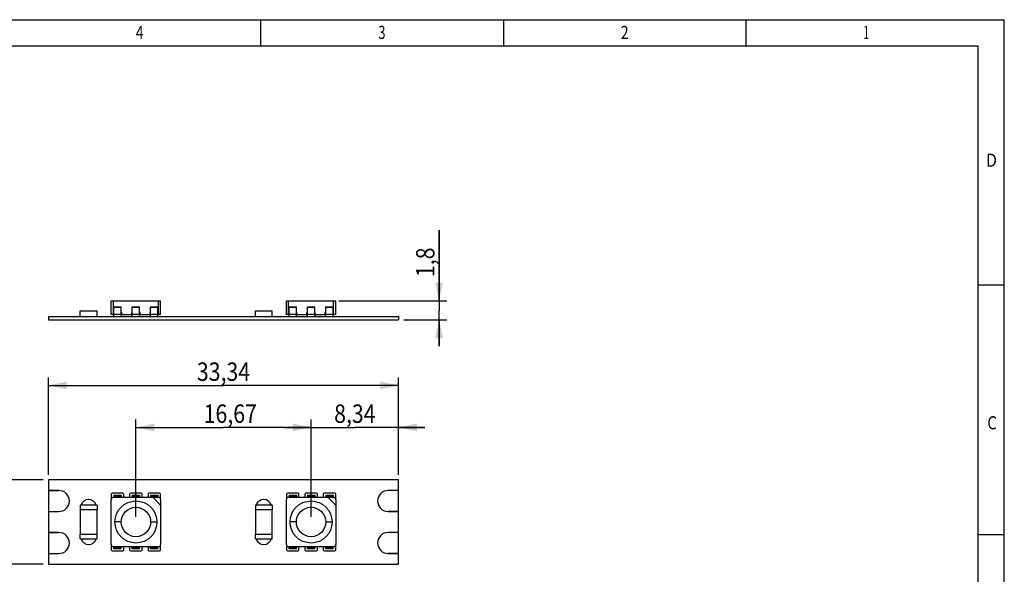
# Model space of a CAD drawing. Extents: x 4 to 145, y 3 to 102.
# Drawn here: x 51 to 145, y 49 to 102 of the extents above; entities that cross this region are included whole.
import ezdxf
from ezdxf.enums import TextEntityAlignment as Align

# ---------------------------------------------------------------- set-up
doc = ezdxf.new("R2010")
doc.units = 0
doc.header["$LTSCALE"] = 8.1675
doc.layers.get('0').update_dxf_attribs({"linetype": 'CONTINUOUS'})
for name, color, linetype in [('LED_CHIP_5050_BASE2', 7, 'CONTINUOUS'), ('LED_CHIP_5050_ELETRODE2', 7, 'CONTINUOUS'), ('LED_CHIP_5050_SLICONE2', 7, 'CONTINUOUS'), ('LS-24V-60C2-W8-5050S4', 7, 'CONTINUOUS'), ('LS-24V-60C2-W8-5050S9', 7, 'CONTINUOUS'), ('LS-24V-60C2-W8-5050S_PADS2', 7, 'CONTINUOUS'), ('LS-24V-60C2-W8-5050S_PLATE2', 7, 'CONTINUOUS'), ('RES_1206_012', 7, 'CONTINUOUS'), ('RES_1206_022', 7, 'CONTINUOUS')]:
    doc.layers.add(name, color=color, linetype=linetype)
doc.styles.get("Standard").update_dxf_attribs({"font": 'SIMHEI.SHX', "width": 0.85})
doc.styles.add('TEXTSTYLE_2', font='TXT.TTF')
doc.dimstyles.get("Standard").update_dxf_attribs({"dimtxt": 2.5, "dimasz": 2.5, "dimexe": 1.25, "dimexo": 0.625, "dimtad": 1, "dimcen": 2.5, "dimazin": 3, "dimtfac": 1, "dimtmove": 0, "dimatfit": 3})

# ---------------------------------------------------------------- blocks, each defined once
blk = doc.blocks.new('_FILLED')
at = {"color": 0, "linetype": 'BYBLOCK'}
blk.add_solid([(0, 0), (-1, 0.214), (-1, -0.214)], dxfattribs=at)
blk = doc.blocks.new('*D0')
at = {"layer": 'LS-24V-60C2-W8-5050S4', "color": 3}
for p, q in [((53.512, 57.682), (48.262, 57.682)), ((49.012, 57.682), (49.012, 53.682)), ((49.012, 49.682), (49.012, 53.682)), ((53.512, 49.682), (48.262, 49.682))]:
    blk.add_line(p, q, dxfattribs=at)
at = {"layer": 'LS-24V-60C2-W8-5050S4', "color": 3, "xscale": 1.75, "yscale": 1.75, "zscale": 1.75}
for p, rotation in [((49.012, 57.682), 90), ((49.012, 49.682), 270)]:
    blk.add_blockref('_FILLED', p, dxfattribs=dict(at, rotation=rotation))
at = {"layer": 'LS-24V-60C2-W8-5050S4', "color": 3, "width": 0.85}
blk.add_text('8', height=1.75, rotation=90, dxfattribs=at).set_placement((48.574, 53.682), align=Align.CENTER)
blk = doc.blocks.new('*D1')
at = {"layer": 'LS-24V-60C2-W8-5050S4', "color": 3}
for p, q in [((54.012, 58.182), (54.012, 67.432)), ((54.012, 66.682), (70.682, 66.682)), ((87.352, 66.682), (70.682, 66.682)), ((87.352, 58.182), (87.352, 67.432))]:
    blk.add_line(p, q, dxfattribs=at)
at = {"layer": 'LS-24V-60C2-W8-5050S4', "color": 3, "xscale": 1.75, "yscale": 1.75, "zscale": 1.75, "rotation": 180}
blk.add_blockref('_FILLED', (54.012, 66.682), dxfattribs=at)
at = {"layer": 'LS-24V-60C2-W8-5050S4', "color": 3, "xscale": 1.75, "yscale": 1.75, "zscale": 1.75}
blk.add_blockref('_FILLED', (87.352, 66.682), dxfattribs=at)
at = {"layer": 'LS-24V-60C2-W8-5050S4', "color": 3, "width": 0.85}
blk.add_text('33,34', height=1.75, dxfattribs=at).set_placement((70.682, 67.119), align=Align.CENTER)
blk = doc.blocks.new('*D2')
at = {"layer": 'LS-24V-60C2-W8-5050S4', "color": 3}
for p, q in [((79.017, 54.182), (79.017, 63.432)), ((87.352, 58.182), (87.352, 63.432)), ((79.017, 62.682), (76.517, 62.682)), ((76.517, 62.682), (83.184, 62.682)), ((89.852, 62.682), (83.184, 62.682)), ((87.352, 62.682), (89.852, 62.682))]:
    blk.add_line(p, q, dxfattribs=at)
at = {"layer": 'LS-24V-60C2-W8-5050S4', "color": 3, "xscale": 1.75, "yscale": 1.75, "zscale": 1.75}
blk.add_blockref('_FILLED', (79.017, 62.682), dxfattribs=at)
at = {"layer": 'LS-24V-60C2-W8-5050S4', "color": 3, "xscale": 1.75, "yscale": 1.75, "zscale": 1.75, "rotation": 180}
blk.add_blockref('_FILLED', (87.352, 62.682), dxfattribs=at)
at = {"layer": 'LS-24V-60C2-W8-5050S4', "color": 3, "width": 0.85}
blk.add_text('8,34', height=1.75, dxfattribs=at).set_placement((83.184, 63.119), align=Align.CENTER)
blk = doc.blocks.new('*D3')
at = {"layer": 'LS-24V-60C2-W8-5050S4', "color": 3}
for p, q in [((91.201, 74.73), (91.201, 81.461)), ((91.201, 81.461), (91.201, 73.83)), ((81.667, 74.73), (91.951, 74.73)), ((91.201, 70.43), (91.201, 73.83)), ((87.852, 72.93), (91.951, 72.93)), ((91.201, 72.93), (91.201, 70.43))]:
    blk.add_line(p, q, dxfattribs=at)
at = {"layer": 'LS-24V-60C2-W8-5050S4', "color": 3, "xscale": 1.75, "yscale": 1.75, "zscale": 1.75}
for p, rotation in [((91.201, 74.73), 270), ((91.201, 72.93), 90)]:
    blk.add_blockref('_FILLED', p, dxfattribs=dict(at, rotation=rotation))
at = {"layer": 'LS-24V-60C2-W8-5050S4', "color": 3, "width": 0.85}
blk.add_text('1,8', height=1.75, rotation=90, dxfattribs=at).set_placement((90.764, 76.998))
blk = doc.blocks.new('*D4')
at = {"layer": 'LS-24V-60C2-W8-5050S4', "color": 3}
for p, q in [((62.347, 54.182), (62.347, 63.432)), ((79.017, 54.182), (79.017, 63.432)), ((62.347, 62.682), (70.682, 62.682)), ((79.017, 62.682), (70.682, 62.682))]:
    blk.add_line(p, q, dxfattribs=at)
at = {"layer": 'LS-24V-60C2-W8-5050S4', "color": 3, "xscale": 1.75, "yscale": 1.75, "zscale": 1.75, "rotation": 180}
blk.add_blockref('_FILLED', (62.347, 62.682), dxfattribs=at)
at = {"layer": 'LS-24V-60C2-W8-5050S4', "color": 3, "xscale": 1.75, "yscale": 1.75, "zscale": 1.75}
blk.add_blockref('_FILLED', (79.017, 62.682), dxfattribs=at)
at = {"layer": 'LS-24V-60C2-W8-5050S4', "color": 3, "width": 0.85}
blk.add_text('16,67', height=1.75, dxfattribs=at).set_placement((71.327, 63.119), align=Align.CENTER)

msp = doc.modelspace()

# ---------------------------------------------------------------- linework, layer by layer
at = {"layer": 'LED_CHIP_5050_BASE2', "color": 7}
for p, q in [((59.997, 73.43), (59.997, 74.73)), ((59.997, 74.73), (64.697, 74.73)), ((60.197, 73.53), (60.197, 74.73)), ((64.497, 73.53), (64.497, 74.73)), ((64.697, 73.43), (64.697, 74.73)), ((76.667, 74.73), (81.367, 74.73)), ((76.667, 73.43), (76.667, 74.73)), ((76.867, 73.53), (76.867, 74.73)), ((81.167, 73.53), (81.167, 74.73)), ((81.367, 73.43), (81.367, 74.73)), ((60.247, 73.43), (59.997, 73.43)), ((60.197, 73.63), (60.247, 73.63)), ((60.247, 73.53), (60.197, 73.53)), ((60.947, 73.63), (60.997, 73.63)), ((60.997, 73.53), (60.947, 73.53)), ((60.947, 73.43), (61.997, 73.43)), ((60.997, 73.53), (60.997, 73.63)), ((61.947, 73.53), (61.947, 73.63)), ((61.947, 73.63), (61.997, 73.63)), ((61.997, 73.53), (61.947, 73.53)), ((62.697, 73.63), (62.747, 73.63)), ((62.747, 73.53), (62.697, 73.53)), ((62.697, 73.43), (63.747, 73.43)), ((62.747, 73.53), (62.747, 73.63)), ((63.697, 73.53), (63.697, 73.63)), ((63.697, 73.63), (63.747, 73.63)), ((63.747, 73.53), (63.697, 73.53)), ((64.447, 73.63), (64.497, 73.63)), ((64.497, 73.53), (64.447, 73.53)), ((64.697, 73.43), (64.447, 73.43)), ((76.917, 73.43), (76.667, 73.43)), ((76.867, 73.63), (76.917, 73.63)), ((76.917, 73.53), (76.867, 73.53)), ((77.617, 73.63), (77.667, 73.63)), ((77.667, 73.53), (77.617, 73.53)), ((77.617, 73.43), (78.667, 73.43)), ((77.667, 73.53), (77.667, 73.63)), ((78.617, 73.63), (78.667, 73.63)), ((78.617, 73.53), (78.617, 73.63)), ((78.667, 73.53), (78.617, 73.53)), ((79.367, 73.63), (79.417, 73.63)), ((79.417, 73.53), (79.367, 73.53)), ((79.367, 73.43), (80.417, 73.43)), ((79.417, 73.53), (79.417, 73.63)), ((80.367, 73.63), (80.417, 73.63)), ((80.367, 73.53), (80.367, 73.63)), ((80.417, 73.53), (80.367, 73.53)), ((81.117, 73.63), (81.167, 73.63)), ((81.167, 73.53), (81.117, 73.53)), ((81.367, 73.43), (81.117, 73.43)), ((59.997, 51.532), (59.997, 55.832)), ((60.197, 56.032), (64.497, 56.032)), ((64.667, 55.313), (63.978, 56.003)), ((64.697, 55.832), (64.697, 51.532)), ((76.667, 51.532), (76.667, 55.832)), ((76.867, 56.032), (81.167, 56.032)), ((81.337, 55.313), (80.648, 56.003)), ((81.367, 55.832), (81.367, 51.532)), ((64.497, 51.332), (60.197, 51.332)), ((81.167, 51.332), (76.867, 51.332))]:
    msp.add_line(p, q, dxfattribs=at)
for centre in [(62.347, 53.682), (79.017, 53.682)]:
    msp.add_circle(centre, 2, dxfattribs=at)
for centre, radius, start, end in [((60.097, 73.53), 0.1, 270, 360), ((61.097, 73.53), 0.1, 180, 270), ((61.847, 73.53), 0.1, 270, 360), ((62.847, 73.53), 0.1, 180, 270), ((63.597, 73.53), 0.1, 270, 360), ((64.597, 73.53), 0.1, 180, 270), ((76.767, 73.53), 0.1, 270, 360), ((77.767, 73.53), 0.1, 180, 270), ((78.517, 73.53), 0.1, 270, 360), ((79.517, 73.53), 0.1, 180, 270), ((80.267, 73.53), 0.1, 270, 360), ((81.267, 73.53), 0.1, 180, 270), ((60.197, 55.832), 0.2, 90, 180), ((63.907, 55.932), 0.1, 44.99712, 90), ((64.497, 55.832), 0.2, 0, 90), ((64.597, 55.243), 0.1, 0, 44.99712), ((76.867, 55.832), 0.2, 90, 180), ((80.577, 55.932), 0.1, 44.99712, 90), ((81.167, 55.832), 0.2, 0, 90), ((81.267, 55.243), 0.1, 0, 44.99712), ((60.197, 51.532), 0.2, 180, 270), ((64.497, 51.532), 0.2, 270, 360), ((76.867, 51.532), 0.2, 180, 270), ((81.167, 51.532), 0.2, 270, 360)]:
    msp.add_arc(centre, radius, start, end, dxfattribs=at)
at = {"layer": 'LED_CHIP_5050_ELETRODE2', "color": 7}
for p, q in [((60.247, 73.23), (60.247, 74.18)), ((60.247, 74.18), (60.947, 74.18)), ((60.947, 74.092), (60.247, 74.092)), ((60.947, 73.23), (60.947, 74.18)), ((61.997, 73.23), (61.997, 74.18)), ((61.997, 74.18), (62.697, 74.18)), ((62.697, 74.092), (61.997, 74.092)), ((62.697, 73.23), (62.697, 74.18)), ((63.747, 73.23), (63.747, 74.18)), ((63.747, 74.18), (64.447, 74.18)), ((64.447, 74.092), (63.747, 74.092)), ((64.447, 73.23), (64.447, 74.18)), ((76.917, 74.18), (77.617, 74.18)), ((76.917, 73.23), (76.917, 74.18)), ((77.617, 74.092), (76.917, 74.092)), ((77.617, 73.23), (77.617, 74.18)), ((78.667, 74.18), (79.367, 74.18)), ((78.667, 73.23), (78.667, 74.18)), ((79.367, 74.092), (78.667, 74.092)), ((79.367, 73.23), (79.367, 74.18)), ((80.417, 74.18), (81.117, 74.18)), ((80.417, 73.23), (80.417, 74.18)), ((81.117, 74.092), (80.417, 74.092)), ((81.117, 73.23), (81.117, 74.18)), ((60.947, 73.43), (60.247, 73.43)), ((62.697, 73.43), (61.997, 73.43)), ((64.447, 73.43), (63.747, 73.43)), ((77.617, 73.43), (76.917, 73.43)), ((79.367, 73.43), (78.667, 73.43)), ((81.117, 73.43), (80.417, 73.43)), ((60.247, 56.232), (60.247, 56.032)), ((60.247, 56.232), (60.947, 56.232)), ((60.947, 56.232), (60.947, 56.032)), ((61.997, 56.232), (61.997, 56.032)), ((61.997, 56.232), (62.697, 56.232)), ((62.697, 56.232), (62.697, 56.032)), ((63.747, 56.232), (63.747, 56.032)), ((63.747, 56.232), (64.447, 56.232)), ((64.447, 56.232), (64.447, 56.032)), ((76.917, 56.232), (77.617, 56.232)), ((76.917, 56.232), (76.917, 56.032)), ((77.617, 56.232), (77.617, 56.032)), ((78.667, 56.232), (79.367, 56.232)), ((78.667, 56.232), (78.667, 56.032)), ((79.367, 56.232), (79.367, 56.032)), ((80.417, 56.232), (81.117, 56.232)), ((80.417, 56.232), (80.417, 56.032)), ((81.117, 56.232), (81.117, 56.032)), ((60.947, 56.144), (60.247, 56.144)), ((62.697, 56.144), (61.997, 56.144)), ((64.447, 56.144), (63.747, 56.144)), ((77.617, 56.144), (76.917, 56.144)), ((79.367, 56.144), (78.667, 56.144)), ((81.117, 56.144), (80.417, 56.144)), ((60.247, 51.132), (60.247, 51.332)), ((60.247, 51.22), (60.947, 51.22)), ((60.947, 51.132), (60.247, 51.132)), ((60.947, 51.132), (60.947, 51.332)), ((61.997, 51.132), (61.997, 51.332)), ((61.997, 51.22), (62.697, 51.22)), ((62.697, 51.132), (61.997, 51.132)), ((62.697, 51.132), (62.697, 51.332)), ((63.747, 51.132), (63.747, 51.332)), ((63.747, 51.22), (64.447, 51.22)), ((64.447, 51.132), (63.747, 51.132)), ((64.447, 51.132), (64.447, 51.332)), ((76.917, 51.132), (76.917, 51.332)), ((76.917, 51.22), (77.617, 51.22)), ((77.617, 51.132), (76.917, 51.132)), ((77.617, 51.132), (77.617, 51.332)), ((78.667, 51.132), (78.667, 51.332)), ((78.667, 51.22), (79.367, 51.22)), ((79.367, 51.132), (78.667, 51.132)), ((79.367, 51.132), (79.367, 51.332)), ((80.417, 51.132), (80.417, 51.332)), ((80.417, 51.22), (81.117, 51.22)), ((81.117, 51.132), (80.417, 51.132)), ((81.117, 51.132), (81.117, 51.332))]:
    msp.add_line(p, q, dxfattribs=at)
at = {"layer": 'LED_CHIP_5050_SLICONE2', "color": 7}
for p, q in [((60.947, 53.682), (60.347, 53.682)), ((63.747, 53.682), (64.347, 53.682)), ((77.617, 53.682), (77.017, 53.682)), ((80.417, 53.682), (81.017, 53.682))]:
    msp.add_line(p, q, dxfattribs=at)
for centre, radius in [((62.347, 53.682), 2), ((79.017, 53.682), 2), ((62.347, 53.682), 1.4), ((79.017, 53.682), 1.4)]:
    msp.add_circle(centre, radius, dxfattribs=at)
at = {"layer": 'LS-24V-60C2-W8-5050S9', "color": 7}
for p, q in [((3.5, 101.5), (145, 101.5)), ((74.25, 99), (74.25, 101.5)), ((97.333, 101.5), (97.333, 99)), ((120.417, 99), (120.417, 101.5)), ((145, 3.5), (145, 101.5)), ((6, 99), (142.5, 99)), ((142.5, 31.125), (142.5, 99)), ((142.5, 76.25), (145, 76.25)), ((142.5, 52.5), (145, 52.5))]:
    msp.add_line(p, q, dxfattribs=at)
at = {"layer": 'LS-24V-60C2-W8-5050S_PADS2', "color": 7}
for p, q in [((54.012, 56.682), (54.012, 54.682)), ((55.012, 56.682), (54.012, 56.682)), ((59.997, 56.332), (59.997, 55.832)), ((61.097, 56.432), (60.097, 56.432)), ((61.197, 56.032), (61.197, 56.332)), ((61.747, 56.332), (61.747, 56.032)), ((62.847, 56.432), (61.847, 56.432)), ((62.947, 56.032), (62.947, 56.332)), ((63.497, 56.332), (63.497, 56.032)), ((64.597, 56.432), (63.597, 56.432)), ((64.697, 55.832), (64.697, 56.332)), ((76.667, 56.332), (76.667, 55.832)), ((77.767, 56.432), (76.767, 56.432)), ((77.867, 56.032), (77.867, 56.332)), ((78.417, 56.332), (78.417, 56.032)), ((79.517, 56.432), (78.517, 56.432)), ((79.617, 56.032), (79.617, 56.332)), ((80.167, 56.332), (80.167, 56.032)), ((81.267, 56.432), (80.267, 56.432)), ((81.367, 55.832), (81.367, 56.332)), ((87.352, 56.682), (86.352, 56.682)), ((87.352, 54.682), (87.352, 56.682)), ((54.012, 54.682), (55.012, 54.682)), ((86.352, 54.682), (87.352, 54.682)), ((54.012, 52.682), (54.012, 50.682)), ((55.012, 52.682), (54.012, 52.682)), ((87.352, 52.682), (86.352, 52.682)), ((87.352, 50.682), (87.352, 52.682)), ((54.012, 50.682), (55.012, 50.682)), ((59.997, 51.532), (59.997, 51.032)), ((60.097, 50.932), (61.097, 50.932)), ((61.197, 51.032), (61.197, 51.332)), ((61.747, 51.332), (61.747, 51.032)), ((61.847, 50.932), (62.847, 50.932)), ((62.947, 51.032), (62.947, 51.332)), ((63.497, 51.332), (63.497, 51.032)), ((63.597, 50.932), (64.597, 50.932)), ((64.697, 51.032), (64.697, 51.532)), ((76.667, 51.532), (76.667, 51.032)), ((76.767, 50.932), (77.767, 50.932)), ((77.867, 51.032), (77.867, 51.332)), ((78.417, 51.332), (78.417, 51.032)), ((78.517, 50.932), (79.517, 50.932)), ((79.617, 51.032), (79.617, 51.332)), ((80.167, 51.332), (80.167, 51.032)), ((80.267, 50.932), (81.267, 50.932)), ((81.367, 51.032), (81.367, 51.532)), ((86.352, 50.682), (87.352, 50.682))]:
    msp.add_line(p, q, dxfattribs=at)
for centre, radius, start, end in [((55.012, 55.682), 1, 270, 90), ((60.097, 56.332), 0.1, 90, 180), ((61.097, 56.332), 0.1, 0, 90), ((61.847, 56.332), 0.1, 90, 180), ((62.847, 56.332), 0.1, 0, 90), ((63.597, 56.332), 0.1, 90, 180), ((64.597, 56.332), 0.1, 0, 90), ((76.767, 56.332), 0.1, 90, 180), ((77.767, 56.332), 0.1, 0, 90), ((78.517, 56.332), 0.1, 90, 180), ((79.517, 56.332), 0.1, 0, 90), ((80.267, 56.332), 0.1, 90, 180), ((81.267, 56.332), 0.1, 0, 90), ((86.352, 55.682), 1, 90, 270), ((57.847, 55.082), 0.75, 15.51719, 164.48281), ((74.517, 55.082), 0.75, 15.51719, 164.48281), ((55.012, 51.682), 1, 270, 90), ((86.352, 51.682), 1, 90, 270), ((57.847, 52.282), 0.75, 195.50039, 344.49961), ((74.517, 52.282), 0.75, 195.50039, 344.49961), ((60.097, 51.032), 0.1, 180, 270), ((61.097, 51.032), 0.1, 270, 360), ((61.847, 51.032), 0.1, 180, 270), ((62.847, 51.032), 0.1, 270, 360), ((63.597, 51.032), 0.1, 180, 270), ((64.597, 51.032), 0.1, 270, 360), ((76.767, 51.032), 0.1, 180, 270), ((77.767, 51.032), 0.1, 270, 360), ((78.517, 51.032), 0.1, 180, 270), ((79.517, 51.032), 0.1, 270, 360), ((80.267, 51.032), 0.1, 180, 270), ((81.267, 51.032), 0.1, 270, 360)]:
    msp.add_arc(centre, radius, start, end, dxfattribs=at)
at = {"layer": 'LS-24V-60C2-W8-5050S_PLATE2', "color": 7}
for p, q in [((54.012, 73.23), (54.012, 72.93)), ((54.012, 73.23), (87.352, 73.23)), ((87.352, 73.23), (87.352, 72.93)), ((54.012, 72.93), (87.352, 72.93)), ((54.012, 57.682), (54.012, 56.682)), ((87.352, 57.682), (54.012, 57.682)), ((87.352, 56.682), (87.352, 57.682)), ((54.012, 56.682), (55.012, 56.682)), ((59.997, 56.332), (59.997, 55.832)), ((61.097, 56.432), (60.097, 56.432)), ((61.197, 56.032), (61.197, 56.332)), ((61.747, 56.332), (61.747, 56.032)), ((62.847, 56.432), (61.847, 56.432)), ((62.947, 56.032), (62.947, 56.332)), ((63.497, 56.332), (63.497, 56.032)), ((64.597, 56.432), (63.597, 56.432)), ((64.697, 55.832), (64.697, 56.332)), ((76.667, 56.332), (76.667, 55.832)), ((77.767, 56.432), (76.767, 56.432)), ((77.867, 56.032), (77.867, 56.332)), ((78.417, 56.332), (78.417, 56.032)), ((79.517, 56.432), (78.517, 56.432)), ((79.617, 56.032), (79.617, 56.332)), ((80.167, 56.332), (80.167, 56.032)), ((81.267, 56.432), (80.267, 56.432)), ((81.367, 55.832), (81.367, 56.332)), ((87.352, 56.682), (86.352, 56.682)), ((54.012, 54.682), (54.012, 52.682)), ((54.012, 54.682), (55.012, 54.682)), ((87.352, 54.682), (86.352, 54.682)), ((87.352, 52.682), (87.352, 54.682)), ((54.012, 52.682), (55.012, 52.682)), ((87.352, 52.682), (86.352, 52.682)), ((54.012, 50.682), (54.012, 49.682)), ((54.012, 50.682), (55.012, 50.682)), ((59.997, 51.532), (59.997, 51.032)), ((60.097, 50.932), (61.097, 50.932)), ((61.197, 51.032), (61.197, 51.332)), ((61.747, 51.332), (61.747, 51.032)), ((61.847, 50.932), (62.847, 50.932)), ((62.947, 51.032), (62.947, 51.332)), ((63.497, 51.332), (63.497, 51.032)), ((63.597, 50.932), (64.597, 50.932)), ((64.697, 51.032), (64.697, 51.532)), ((76.667, 51.532), (76.667, 51.032)), ((76.767, 50.932), (77.767, 50.932)), ((77.867, 51.032), (77.867, 51.332)), ((78.417, 51.332), (78.417, 51.032)), ((78.517, 50.932), (79.517, 50.932)), ((79.617, 51.032), (79.617, 51.332)), ((80.167, 51.332), (80.167, 51.032)), ((80.267, 50.932), (81.267, 50.932)), ((81.367, 51.032), (81.367, 51.532)), ((87.352, 50.682), (86.352, 50.682)), ((87.352, 49.682), (87.352, 50.682)), ((54.012, 49.682), (87.352, 49.682))]:
    msp.add_line(p, q, dxfattribs=at)
for centre, radius, start, end in [((55.012, 55.682), 1, 270, 90), ((60.097, 56.332), 0.1, 90, 180), ((61.097, 56.332), 0.1, 0, 90), ((61.847, 56.332), 0.1, 90, 180), ((62.847, 56.332), 0.1, 0, 90), ((63.597, 56.332), 0.1, 90, 180), ((64.597, 56.332), 0.1, 0, 90), ((76.767, 56.332), 0.1, 90, 180), ((77.767, 56.332), 0.1, 0, 90), ((78.517, 56.332), 0.1, 90, 180), ((79.517, 56.332), 0.1, 0, 90), ((80.267, 56.332), 0.1, 90, 180), ((81.267, 56.332), 0.1, 0, 90), ((86.352, 55.682), 1, 90, 270), ((57.847, 55.082), 0.75, 15.71468, 164.28532), ((74.517, 55.082), 0.75, 15.71468, 164.28532), ((55.012, 51.682), 1, 270, 90), ((86.352, 51.682), 1, 90, 270), ((57.847, 52.282), 0.75, 195.71468, 344.28532), ((74.517, 52.282), 0.75, 195.71468, 344.28532), ((60.097, 51.032), 0.1, 180, 270), ((61.097, 51.032), 0.1, 270, 360), ((61.847, 51.032), 0.1, 180, 270), ((62.847, 51.032), 0.1, 270, 360), ((63.597, 51.032), 0.1, 180, 270), ((64.597, 51.032), 0.1, 270, 360), ((76.767, 51.032), 0.1, 180, 270), ((77.767, 51.032), 0.1, 270, 360), ((78.517, 51.032), 0.1, 180, 270), ((79.517, 51.032), 0.1, 270, 360), ((80.267, 51.032), 0.1, 180, 270), ((81.267, 51.032), 0.1, 270, 360)]:
    msp.add_arc(centre, radius, start, end, dxfattribs=at)
at = {"layer": 'RES_1206_012', "color": 7}
for p, q in [((57.047, 73.23), (57.047, 73.78)), ((57.047, 73.78), (58.647, 73.78)), ((58.647, 73.23), (58.647, 73.78)), ((73.717, 73.78), (75.317, 73.78)), ((73.717, 73.23), (73.717, 73.78)), ((75.317, 73.23), (75.317, 73.78)), ((57.047, 55.282), (57.047, 54.832)), ((58.647, 55.282), (57.047, 55.282)), ((58.647, 54.832), (57.047, 54.832)), ((58.647, 55.282), (58.647, 54.832)), ((75.317, 55.282), (73.717, 55.282)), ((73.717, 55.282), (73.717, 54.832)), ((75.317, 54.832), (73.717, 54.832)), ((75.317, 55.282), (75.317, 54.832)), ((57.047, 52.082), (57.047, 52.532)), ((57.047, 52.532), (58.647, 52.532)), ((58.647, 52.082), (58.647, 52.532)), ((73.717, 52.532), (75.317, 52.532)), ((73.717, 52.082), (73.717, 52.532)), ((75.317, 52.082), (75.317, 52.532)), ((57.047, 52.082), (58.647, 52.082)), ((73.717, 52.082), (75.317, 52.082))]:
    msp.add_line(p, q, dxfattribs=at)
at = {"layer": 'RES_1206_022', "color": 7}
for p, q in [((57.047, 54.832), (57.047, 52.532)), ((58.647, 54.832), (57.047, 54.832)), ((58.647, 52.532), (58.647, 54.832)), ((75.317, 54.832), (73.717, 54.832)), ((73.717, 54.832), (73.717, 52.532)), ((75.317, 52.532), (75.317, 54.832)), ((57.047, 52.532), (58.647, 52.532)), ((73.717, 52.532), (75.317, 52.532))]:
    msp.add_line(p, q, dxfattribs=at)

# ---------------------------------------------------------------- texts
at = {"layer": 'LS-24V-60C2-W8-5050S9', "color": 7, "style": 'TEXTSTYLE_2', "width": 0.785714}
for s, p in [('4', (63.075, 99.665)), ('2', (109.242, 99.665))]:
    msp.add_text(s, height=1.25, dxfattribs=at).set_placement(p, align=Align.RIGHT)
at = {"layer": 'LS-24V-60C2-W8-5050S9', "color": 7, "style": 'TEXTSTYLE_2'}
for s, width, p in [('3', 0.714286, (85.425, 99.665)), ('1', 0.571429, (131.591, 99.665)), ('D', 0.904762, (143.25, 87.5))]:
    msp.add_text(s, height=1.25, dxfattribs=dict(at, width=width)).set_placement(p)
at = {"layer": 'LS-24V-60C2-W8-5050S9', "color": 7, "style": 'TEXTSTYLE_2', "text_generation_flag": 2, "width": 0.833333}
msp.add_text('C', height=1.25, rotation=180, dxfattribs=at).set_placement((144.292, 63.75), align=Align.RIGHT)

# ---------------------------------------------------------------- dimensions: what is measured, and where the dimension line sits
at = {"layer": 'LS-24V-60C2-W8-5050S4', "color": 3}
for base, p1, p2, angle, picture, middle in [((91.201, 74.73), (87.852, 72.93), (81.667, 74.73), 90, '*D3', (89.889, 79.229)), ((54.012, 66.682), (87.352, 58.182), (54.012, 58.182), 180, '*D1', (66.963, 67.994)), ((79.016622503, 62.68192413), (87.351622503, 58.18192413), (79.016622503, 54.18192413), 180, '*D2', (80.209122503, 63.99442413)), ((49.012, 49.682), (53.512, 57.682), (53.512, 49.682), 270, '*D0', (48.032, 53.017))]:
    dim = msp.add_linear_dim(base=base, p1=p1, p2=p2, angle=angle, dimstyle='Standard', dxfattribs=at)
    dim.commit()
    dim.dimension.update_dxf_attribs({"geometry": picture, "text_midpoint": middle, "dimtype": 128})
dim = msp.add_linear_dim(base=(79.017, 62.682), p1=(62.347, 54.182), p2=(79.017, 54.182), dimstyle='Standard', dxfattribs=at)
dim.commit()
dim.dimension.update_dxf_attribs({"geometry": '*D4', "text_midpoint": (67.608, 63.994), "dimtype": 128})

doc.saveas('drawing.dxf')
